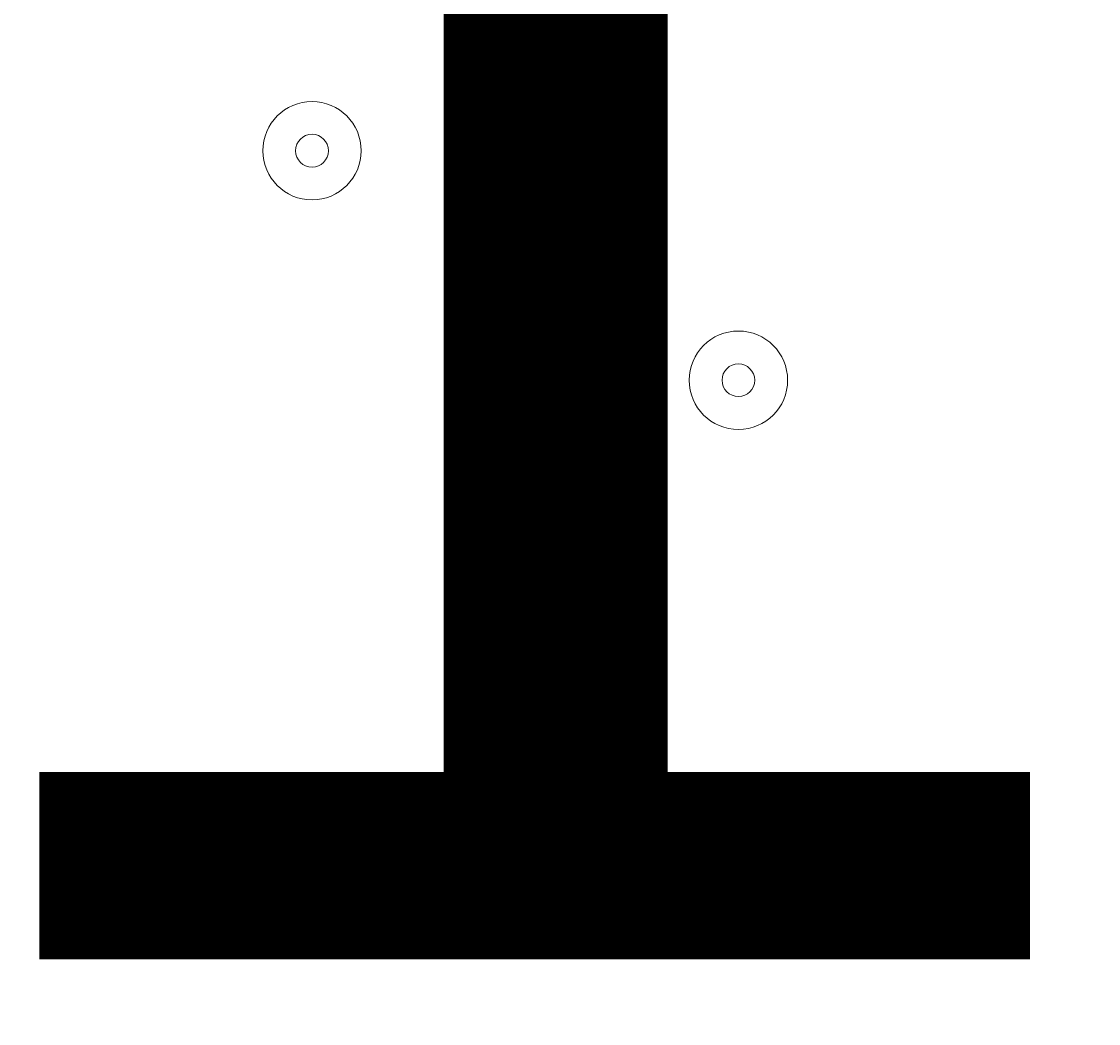
# Model space of a CAD drawing. Units: millimetres. Extents: x -3285 to 12043, y -11549 to 2514.
# Drawn here: x -398 to -294, y -5699 to -5602 of the extents above; entities that cross this region are included whole.
import ezdxf

# ---------------------------------------------------------------- set-up
doc = ezdxf.new("R2010")
doc.units = ezdxf.units.MM
doc.header["$MEASUREMENT"] = 0
doc.layers.add('Work Layer', color=7, linetype='Continuous', lineweight=0)

# ---------------------------------------------------------------- blocks, each defined once
blk = doc.blocks.new('Block_5')
at = {"layer": 'Work Layer', "color": 253, "lineweight": 9}
blk.add_open_spline([(701.27, -5255.1), (701.27, -5255.1), (-3030.91, -5255.1), (-3030.91, -5255.1), (-3063.24, -5423.65), (-3072.26, -5591.41), (-3059.98, -5755.1), (-3059.98, -5755.1), (728.92, -5755.1), (728.92, -5755.1), (741.96, -5585), (732.33, -5417.09), (701.27, -5255.1)], degree=3, knots=[0, 0, 0, 0, 1, 1, 1, 2, 2, 2, 3, 3, 3, 4, 4, 4, 4], dxfattribs=at)
blk = doc.blocks.new('Block_10')
at = {"layer": 'Work Layer', "color": 7, "lineweight": 9}
for points in [[(-374.44, -5614.44), (-374.44, -5617.07), (-372.31, -5619.2), (-369.68, -5619.2), (-367.05, -5619.2), (-364.92, -5617.07), (-364.92, -5614.44), (-364.92, -5611.81), (-367.05, -5609.68), (-369.68, -5609.68), (-372.31, -5609.68), (-374.44, -5611.81), (-374.44, -5614.44)], [(-364.92, -5614.44), (-364.92, -5611.81), (-367.05, -5609.68), (-369.68, -5609.68), (-372.31, -5609.68), (-374.44, -5611.81), (-374.44, -5614.44), (-374.44, -5617.07), (-372.31, -5619.2), (-369.68, -5619.2), (-367.05, -5619.2), (-364.92, -5617.07), (-364.92, -5614.44)], [(-368.09, -5614.44), (-368.09, -5613.56), (-368.8, -5612.85), (-369.68, -5612.85), (-370.56, -5612.85), (-371.27, -5613.56), (-371.27, -5614.44), (-371.27, -5615.32), (-370.56, -5616.03), (-369.68, -5616.03), (-368.8, -5616.03), (-368.09, -5615.32), (-368.09, -5614.44)], [(-333.17, -5636.67), (-333.17, -5639.3), (-331.04, -5641.43), (-328.4, -5641.43), (-325.77, -5641.43), (-323.64, -5639.3), (-323.64, -5636.67), (-323.64, -5634.03), (-325.77, -5631.9), (-328.4, -5631.9), (-331.03, -5631.9), (-333.17, -5634.03), (-333.17, -5636.67)], [(-323.64, -5636.67), (-323.64, -5634.03), (-325.77, -5631.9), (-328.4, -5631.9), (-331.04, -5631.9), (-333.17, -5634.03), (-333.17, -5636.67), (-333.17, -5639.3), (-331.04, -5641.43), (-328.4, -5641.43), (-325.77, -5641.43), (-323.64, -5639.3), (-323.64, -5636.67)], [(-326.82, -5636.67), (-326.82, -5635.79), (-327.53, -5635.08), (-328.4, -5635.08), (-329.28, -5635.08), (-329.99, -5635.79), (-329.99, -5636.67), (-329.99, -5637.54), (-329.28, -5638.25), (-328.4, -5638.25), (-327.53, -5638.25), (-326.82, -5637.54), (-326.82, -5636.67)]]:
    blk.add_open_spline(points, degree=3, knots=[0, 0, 0, 0, 1, 1, 1, 2, 2, 2, 3, 3, 3, 4, 4, 4, 4], dxfattribs=at)

msp = doc.modelspace()

# ---------------------------------------------------------------- linework, layer by layer
at = {"layer": 'Work Layer', "color": 253, "lineweight": 9}
msp.add_circle((-1165.24, -5612), 1900, dxfattribs=at)
at = {"layer": 'Work Layer', "color": 1, "lineweight": 9}
msp.add_open_spline([(8579.58, 621.34), (8262.56, 924.47), (7841.47, 1092.66), (7404.77, 1092.66), (7379.45, 1092.66), (7354.06, 1092.1), (7328.67, 1090.96), (7328.67, 1090.96), (7077.45, 1079.71), (7077.45, 1079.71), (7012.37, 1076.8), (6947.53, 1070.15), (6883.25, 1059.8), (6883.25, 1059.8), (6508.6, 999.47), (6508.6, 999.47), (6435.7, 987.74), (6363.66, 971.28), (6292.93, 950.17), (6292.93, 950.17), (5930.99, 842.22), (5930.99, 842.22), (5856.11, 819.89), (5782.89, 792.34), (5711.76, 759.92), (5402.97, 1277.58), (4837.79, 1624.5), (4191.22, 1624.5), (3897.45, 1624.5), (3620.66, 1552.51), (3376.81, 1425.87), (3363.59, 1426.18), (3350.47, 1426.87), (3337.18, 1426.87), (2864.77, 1426.87), (2438.33, 1227.48), (2136.67, 908.81), (1450.08, 665.35), (958.2, 10.48), (958.2, -759.56), (958.2, -1055.56), (1031.24, -1334.36), (1159.7, -1579.56), (1155.38, -1628.18), (1152.78, -1677.29), (1152.78, -1727.01), (1152.78, -2001.61), (1220.16, -2260.72), (1339.09, -2488.87), (1339.09, -2488.87), (790.24, -2488.87), (790.24, -2488.87), (578.74, -2374.81), (336.75, -2310.01), (79.58, -2310.01), (79.58, -2310.01), (-392.55, -2310.01), (-392.55, -2310.01), (-986.87, -2310.01), (-1500.41, -2655.69), (-1743.21, -3156.92), (-1953.43, -3378.49), (-2096.65, -3664.07), (-2140.66, -3981.44), (-2694.45, -4313.44), (-3065.24, -4919.34), (-3065.24, -5612), (-3065.24, -6378.68), (-2610.89, -7038.83), (-1956.99, -7339.1), (-1956.99, -7339.1), (-1956.99, -8006.44), (-1956.99, -8006.44), (-1956.99, -8426.88), (-1783.79, -8806.69), (-1505.13, -9079.04), (-1505.13, -9079.04), (-1505.13, -9714.69), (-1505.13, -9714.69), (-1505.13, -10266.97), (-1057.4, -10714.69), (-505.12, -10714.69), (-505.12, -10714.69), (194.89, -10714.69), (194.89, -10714.69), (747.17, -10714.69), (1194.9, -10266.97), (1194.9, -9714.69), (1194.9, -9714.69), (1194.9, -9075.54), (1194.9, -9075.54), (1433.76, -8840.52), (1594.11, -8526.15), (1633.4, -8175.06), (1852.11, -8732.76), (2394.72, -9127.85), (3029.98, -9127.85), (3029.98, -9127.85), (3359.36, -9127.85), (3359.36, -9127.85), (3570.86, -9127.85), (3772.02, -9083.86), (3954.5, -9004.88), (4634.67, -8862.43), (5145.51, -8259.41), (5145.51, -7536.9), (5145.51, -7536.9), (5145.51, -6861.79), (5145.51, -6861.79), (5272.25, -6641.72), (5345.12, -6386.69), (5345.12, -6114.49), (5345.12, -6114.49), (5023.18, -6114.49), (5023.18, -6114.49), (5222.68, -5859.78), (5341.95, -5539.2), (5341.95, -5190.57), (5341.95, -5190.57), (5341.95, -4188.87), (5341.95, -4188.87), (5341.95, -3967.26), (5293.57, -3757.06), (5207.26, -3567.78), (5250.85, -3536.68), (5292.86, -3503.55), (5333.17, -3468.47), (5333.17, -3468.47), (5663.2, -3389.49), (5663.2, -3389.49), (5752.74, -3368.06), (5840.42, -3339.38), (5925.34, -3303.74), (5925.34, -3303.74), (6280.94, -3154.52), (6280.94, -3154.52), (6366.17, -3118.76), (6448.37, -3076.09), (6526.65, -3026.96), (6526.65, -3026.96), (6840.98, -2829.75), (6840.98, -2829.75), (6840.98, -2829.75), (7013.2, -2724.83), (7013.2, -2724.83), (7013.2, -2724.83), (7116, -2679.25), (7116, -2679.25), (7116, -2679.25), (7234.41, -2644.77), (7234.41, -2644.77), (7234.41, -2644.77), (7358.12, -2624.54), (7358.12, -2624.54), (7358.12, -2624.54), (7468.57, -2620.39), (7468.57, -2620.39), (8381.93, -2586.06), (9104.72, -1835.63), (9104.72, -921.6), (9104.72, -921.6), (9104.72, -607.34), (9104.72, -607.34), (9104.72, -143.28), (8914.99, 300.62), (8579.58, 621.34)], degree=3, knots=[0, 0, 0, 0, 1, 1, 1, 2, 2, 2, 3, 3, 3, 4, 4, 4, 5, 5, 5, 6, 6, 6, 7, 7, 7, 8, 8, 8, 9, 9, 9, 10, 10, 10, 11, 11, 11, 12, 12, 12, 13, 13, 13, 14, 14, 14, 15, 15, 15, 16, 16, 16, 17, 17, 17, 18, 18, 18, 19, 19, 19, 20, 20, 20, 21, 21, 21, 22, 22, 22, 23, 23, 23, 24, 24, 24, 25, 25, 25, 26, 26, 26, 27, 27, 27, 28, 28, 28, 29, 29, 29, 30, 30, 30, 31, 31, 31, 32, 32, 32, 33, 33, 33, 34, 34, 34, 35, 35, 35, 36, 36, 36, 37, 37, 37, 38, 38, 38, 39, 39, 39, 40, 40, 40, 41, 41, 41, 42, 42, 42, 43, 43, 43, 44, 44, 44, 45, 45, 45, 46, 46, 46, 47, 47, 47, 48, 48, 48, 49, 49, 49, 50, 50, 50, 51, 51, 51, 52, 52, 52, 53, 53, 53, 54, 54, 54, 55, 55, 55, 55], dxfattribs=at)
at = {"layer": 'Work Layer', "color": 7, "lineweight": 9}
msp.add_open_spline([(-780.28, -6158.23), (-780.28, -6158.23), (-780.28, -5063.91), (-780.28, -5063.91), (-780.28, -5024.37), (-748.22, -4992.31), (-708.68, -4992.31), (-708.68, -4992.31), (389.38, -4992.31), (389.38, -4992.31), (428.92, -4992.31), (460.97, -5024.37), (460.97, -5063.91), (460.97, -5063.91), (460.97, -6158.23), (460.97, -6158.23), (460.97, -6197.77), (428.92, -6229.82), (389.38, -6229.82), (389.38, -6229.82), (-708.68, -6229.82), (-708.68, -6229.82), (-748.22, -6229.82), (-780.28, -6197.77), (-780.28, -6158.23)], degree=3, knots=[0, 0, 0, 0, 1, 1, 1, 2, 2, 2, 3, 3, 3, 4, 4, 4, 5, 5, 5, 6, 6, 6, 7, 7, 7, 8, 8, 8, 8], dxfattribs=at)

# ---------------------------------------------------------------- block references
at = {"layer": 'Work Layer'}
for name in ['Block_10', 'Block_5']:
    msp.add_blockref(name, (0, 0), dxfattribs=at)

# ---------------------------------------------------------------- texts
at = {"layer": 'Work Layer', "insert": (-417.06, -5692.73), "char_height": 0.2, "attachment_point": 7}
msp.add_mtext('\\C7;\\FArial|b0|i0|c1;\\H174.836667;\\W1.000000;1500', dxfattribs=at)

doc.saveas('drawing.dxf')
